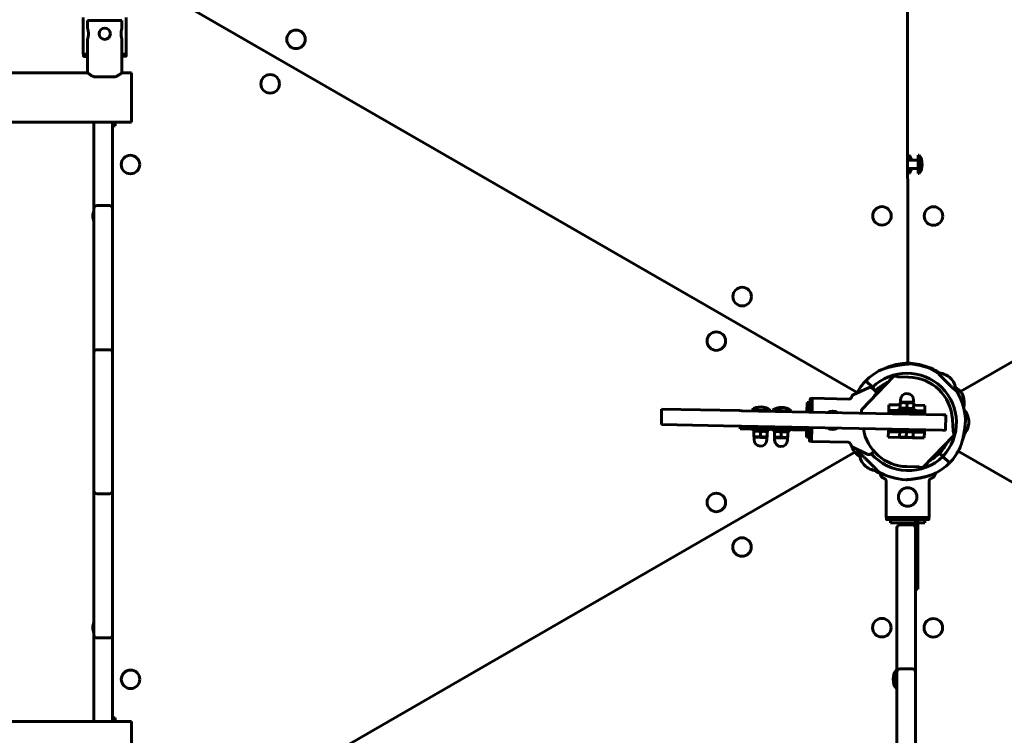
# Model space of a CAD drawing. Units: millimetres. Extents: x -4024 to 4566, y -6347 to 3636.
# Drawn here: x 95 to 1051, y -1767 to -1072 of the extents above; entities that cross this region are included whole.
import ezdxf

# ---------------------------------------------------------------- set-up
doc = ezdxf.new("R2010")
doc.units = ezdxf.units.MM
doc.linetypes.add('K5LT_BASIC', pattern=[0])
doc.linetypes.add('K5LT_THIN', pattern=[0])

msp = doc.modelspace()

# ---------------------------------------------------------------- linework, layer by layer
at = {"color": 150, "linetype": 'K5LT_BASIC', "lineweight": 60}
for p, q in [((957.51, -1405.76), (957.3, -622.14)), ((226.48, -1040.88), (908.31, -1434.29)), ((1688.25, -1040.68), (1008.67, -1433.28)), ((157.03, -1069.98), (157.03, -1105.69)), ((198.92, -1069.98), (198.92, -1105.69)), ((161.23, -1072.75), (161.23, -1080.25)), ((194.73, -1072.75), (161.23, -1072.75)), ((194.73, -1072.75), (194.73, -1080.25)), ((161.23, -1091.25), (161.23, -1123.75)), ((194.73, -1091.25), (194.73, -1123.75)), ((161.23, -1105.69), (157.03, -1105.69)), ((157.03, -1105.69), (157.03, -1105.75)), ((157.03, -1105.75), (157.28, -1105.75)), ((157.28, -1107.19), (157.28, -1105.69)), ((157.28, -1107.25), (157.28, -1107.19)), ((161.23, -1107.69), (157.78, -1107.69)), ((157.78, -1107.69), (160.79, -1107.69)), ((160.79, -1107.75), (157.78, -1107.75)), ((157.78, -1107.75), (161.23, -1107.75)), ((160.79, -1107.69), (161.23, -1107.69)), ((161.23, -1107.75), (160.79, -1107.75)), ((161.23, -1107.69), (161.23, -1110.69)), ((161.23, -1107.75), (161.23, -1110.75)), ((198.92, -1105.69), (194.73, -1105.69)), ((198.17, -1107.69), (194.73, -1107.69)), ((194.73, -1107.69), (194.73, -1110.69)), ((198.67, -1107.19), (198.67, -1105.69)), ((-346.03, -1123.75), (161.23, -1123.75)), ((188.2, -1127.75), (167.75, -1127.75)), ((194.73, -1123.75), (203.98, -1123.75)), ((203.98, -1123.75), (203.98, -1171.75)), ((-346.03, -1171.75), (203.98, -1171.75)), ((167.48, -1247.69), (167.48, -1171.75)), ((185.48, -1247.69), (185.48, -1171.75)), ((185.48, -1175.19), (185.48, -1171.75)), ((187.98, -1175.19), (185.48, -1175.19)), ((187.98, -1175.19), (187.98, -1171.75)), ((958.81, -1203.66), (957.81, -1203.66)), ((957.81, -1208.66), (957.81, -1203.66)), ((958.81, -1208.66), (958.81, -1203.66)), ((968.45, -1203.65), (967.45, -1203.65)), ((967.46, -1212.65), (967.45, -1203.65)), ((968.46, -1212.65), (968.45, -1203.65)), ((957.45, -1208.66), (967.45, -1208.65)), ((967.46, -1221.65), (967.46, -1212.65)), ((968.46, -1221.65), (968.46, -1212.65)), ((957.46, -1216.66), (967.46, -1216.65)), ((957.46, -1219.78), (957.81, -1220.14)), ((957.81, -1220.14), (957.46, -1219.78)), ((957.81, -1221.66), (957.81, -1216.66)), ((958.81, -1221.66), (957.81, -1221.66)), ((958.81, -1221.66), (958.81, -1216.66)), ((968.46, -1221.65), (967.46, -1221.65)), ((167.48, -1255.69), (167.48, -1247.69)), ((185.48, -1255.69), (185.48, -1247.69)), ((167.48, -1257.69), (167.48, -1255.69)), ((167.48, -1387.69), (167.48, -1257.69)), ((182.48, -1252.69), (170.48, -1252.69)), ((185.48, -1257.69), (185.48, -1255.69)), ((185.48, -1387.69), (185.48, -1257.69)), ((167.48, -1395.69), (167.48, -1387.69)), ((182.48, -1392.69), (170.48, -1392.69)), ((185.48, -1395.69), (185.48, -1387.69)), ((167.48, -1397.69), (167.48, -1395.69)), ((167.48, -1527.69), (167.48, -1397.69)), ((185.48, -1397.69), (185.48, -1395.69)), ((185.48, -1527.69), (185.48, -1397.69)), ((957.45, -1406.64), (957.45, -1405.76)), ((957.45, -1406.64), (957.45, -1405.76)), ((943.78, -1418.72), (912.89, -1450.78)), ((923.14, -1429.16), (916.71, -1422.85)), ((923.14, -1429.16), (916.71, -1422.85)), ((948.32, -1419.06), (958.3, -1419.26)), ((997.9, -1419.3), (1000.03, -1421.39)), ((1000.04, -1421.4), (999.15, -1420.53)), ((919.34, -1429.77), (904.44, -1436.35)), ((926.35, -1432.31), (923.14, -1429.16)), ((923.14, -1429.16), (926.35, -1432.31)), ((923.85, -1430.66), (925.53, -1432.42)), ((925.53, -1432.42), (927.61, -1434.59)), ((928.58, -1434.5), (926.35, -1432.31)), ((926.35, -1432.31), (928.58, -1434.5)), ((862.58, -1453.28), (862.84, -1440.59)), ((862.84, -1440.59), (862.78, -1443.6)), ((863.35, -1440.1), (864.85, -1440.13)), ((864.58, -1453.32), (864.86, -1439.88)), ((900.56, -1440.62), (864.86, -1439.88)), ((950.55, -1443.53), (950.6, -1441.29)), ((963.05, -1443.79), (963.09, -1441.54)), ((1009.89, -1434.94), (1011.22, -1437.62)), ((1010.9, -1436.98), (1009.98, -1435.13)), ((718.61, -1450.29), (718.3, -1465.29)), ((794.2, -1451.86), (718.61, -1450.29)), ((796.36, -1451.91), (794.2, -1451.86)), ((991.55, -1455.96), (796.36, -1451.91)), ((806.09, -1452.11), (806.11, -1451.11)), ((806.11, -1451.11), (815.11, -1451.3)), ((815.11, -1451.3), (824.11, -1451.48)), ((824.09, -1452.48), (824.11, -1451.48)), ((826.09, -1452.53), (826.11, -1451.53)), ((826.11, -1451.53), (835.1, -1451.71)), ((835.1, -1451.71), (844.1, -1451.9)), ((844.08, -1452.9), (844.1, -1451.9)), ((859.58, -1453.22), (859.77, -1443.97)), ((862.77, -1444.04), (859.77, -1443.97)), ((939.08, -1453.9), (939.13, -1451.4)), ((939.13, -1451.4), (939.14, -1451.06)), ((939.13, -1451.4), (949.13, -1451.61)), ((939.14, -1451.06), (939.23, -1446.81)), ((939.23, -1446.81), (939.24, -1446.14)), ((939.24, -1446.14), (950.24, -1446.37)), ((948.63, -1451.6), (948.66, -1450)), ((948.66, -1450), (964.66, -1450.33)), ((964.13, -1451.92), (949.13, -1451.61)), ((950.17, -1449.54), (950.19, -1448.96)), ((950.17, -1449.54), (951.01, -1450.05)), ((950.28, -1444.6), (950.19, -1448.96)), ((950.28, -1444.6), (950.29, -1444.02)), ((951.15, -1443.55), (950.29, -1444.02)), ((950.55, -1443.53), (963.05, -1443.79)), ((956.78, -1444.74), (956.68, -1449.09)), ((963.17, -1449.81), (962.31, -1450.28)), ((962.45, -1443.78), (963.29, -1444.29)), ((963.18, -1449.23), (963.17, -1449.81)), ((963.27, -1444.87), (963.18, -1449.23)), ((963.24, -1446.64), (974.23, -1446.86)), ((963.29, -1444.29), (963.27, -1444.87)), ((964.13, -1451.92), (974.13, -1452.13)), ((964.63, -1451.93), (964.66, -1450.33)), ((974.07, -1454.63), (974.13, -1452.13)), ((974.13, -1451.79), (974.22, -1447.53)), ((974.13, -1452.13), (974.13, -1451.79)), ((974.22, -1447.53), (974.23, -1446.86)), ((939.06, -1454.87), (939.08, -1453.9)), ((949.08, -1454.11), (939.08, -1453.9)), ((964.08, -1454.42), (949.08, -1454.11)), ((952.56, -1455.15), (952.58, -1454.18)), ((960.56, -1455.32), (960.58, -1454.35)), ((974.07, -1454.63), (964.08, -1454.42)), ((974.05, -1455.6), (974.07, -1454.63)), ((994.55, -1456.02), (991.55, -1455.96)), ((994.55, -1456.02), (994.24, -1471.02)), ((1000.83, -1460.24), (1001.5, -1471.76)), ((1016.78, -1461.3), (1016.78, -1464.28)), ((793.89, -1466.86), (718.3, -1465.29)), ((796.05, -1466.91), (793.89, -1466.86)), ((794.73, -1469.38), (794.78, -1466.88)), ((794.73, -1469.38), (814.72, -1469.79)), ((991.24, -1470.96), (796.05, -1466.91)), ((806.73, -1469.63), (806.69, -1471.23)), ((822.69, -1471.56), (806.69, -1471.23)), ((808.17, -1472.33), (808.18, -1471.75)), ((808.18, -1471.75), (809.04, -1471.28)), ((814.72, -1469.79), (861.21, -1470.76)), ((821.18, -1472.02), (820.34, -1471.51)), ((822.72, -1469.96), (822.69, -1471.56)), ((826.72, -1470.04), (826.69, -1471.64)), ((842.69, -1471.97), (826.69, -1471.64)), ((828.18, -1472.16), (829.04, -1471.69)), ((841.18, -1472.43), (840.34, -1471.93)), ((842.72, -1470.37), (842.69, -1471.97)), ((859.07, -1477.47), (859.21, -1470.72)), ((862.21, -1470.78), (861.21, -1470.76)), ((862, -1480.97), (862.27, -1468.28)), ((862.21, -1470.78), (862.27, -1468.28)), ((863.99, -1481.77), (864.27, -1468.32)), ((938.7, -1472.37), (938.75, -1469.87)), ((973.69, -1473.09), (973.74, -1470.59)), ((994.24, -1471.02), (991.24, -1470.96)), ((1016.78, -1464.3), (1016.78, -1463.05)), ((808.07, -1477.27), (808.08, -1476.69)), ((808.91, -1477.77), (808.07, -1477.27)), ((808.08, -1476.69), (808.17, -1472.33)), ((808.31, -1477.76), (808.26, -1480.01)), ((814.56, -1477.89), (808.31, -1477.76)), ((820.8, -1478.02), (814.56, -1477.89)), ((814.58, -1476.82), (814.67, -1472.46)), ((820.2, -1478.01), (821.06, -1477.54)), ((820.8, -1478.02), (820.76, -1480.27)), ((821.08, -1476.96), (821.06, -1477.54)), ((821.08, -1476.96), (821.17, -1472.6)), ((821.18, -1472.02), (821.17, -1472.6)), ((828.06, -1477.68), (828.08, -1477.1)), ((828.9, -1478.19), (828.06, -1477.68)), ((828.08, -1477.1), (828.17, -1472.74)), ((828.17, -1472.74), (828.18, -1472.16)), ((828.3, -1478.18), (828.26, -1480.43)), ((834.55, -1478.31), (828.3, -1478.18)), ((840.8, -1478.44), (834.55, -1478.31)), ((834.57, -1477.24), (834.66, -1472.88)), ((840.2, -1478.42), (841.06, -1477.95)), ((840.8, -1478.44), (840.75, -1480.69)), ((841.07, -1477.37), (841.06, -1477.95)), ((841.07, -1477.37), (841.16, -1473.01)), ((841.18, -1472.43), (841.16, -1473.01)), ((862.07, -1477.53), (859.07, -1477.47)), ((862.49, -1481.48), (863.99, -1481.51)), ((938.59, -1477.63), (938.6, -1476.96)), ((938.59, -1477.63), (949.85, -1477.86)), ((938.6, -1476.96), (938.69, -1472.7)), ((938.69, -1472.7), (938.7, -1472.37)), ((948.7, -1472.58), (938.7, -1472.37)), ((963.69, -1472.89), (948.7, -1472.58)), ((949.59, -1477.71), (949.6, -1477.13)), ((949.59, -1477.71), (949.91, -1477.9)), ((949.7, -1472.6), (949.6, -1477.13)), ((949.91, -1477.9), (962.26, -1478.16)), ((956.19, -1472.73), (956.1, -1477.26)), ((962.59, -1477.98), (962.26, -1478.16)), ((962.32, -1478.12), (973.58, -1478.36)), ((962.6, -1477.4), (962.59, -1477.98)), ((962.69, -1472.87), (962.6, -1477.4)), ((973.69, -1473.09), (963.69, -1472.89)), ((1002, -1476.28), (972.57, -1506.82)), ((973.58, -1478.36), (973.59, -1477.69)), ((973.59, -1477.69), (973.68, -1473.43)), ((973.68, -1473.43), (973.69, -1473.09)), ((899.69, -1482.51), (863.99, -1481.77)), ((903.39, -1486.94), (918.01, -1494.13)), ((903.58, -1487.88), (904.14, -1489)), ((904.92, -1490.57), (903.59, -1487.9)), ((227.14, -1884.49), (906.13, -1492.23)), ((924.3, -1491.74), (922.54, -1493.42)), ((924.66, -1491.39), (924.3, -1491.74)), ((988.45, -1493.2), (987.03, -1491.81)), ((987.03, -1491.81), (988.45, -1493.2)), ((991.67, -1496.35), (988.45, -1493.2)), ((988.45, -1493.2), (991.67, -1496.35)), ((991.67, -1496.35), (998.09, -1502.65)), ((991.67, -1496.35), (998.09, -1502.65)), ((1687.7, -1884.27), (1006.49, -1491.22)), ((916.9, -1506.2), (914.76, -1504.1)), ((915.28, -1504.61), (916.75, -1506.05)), ((968.04, -1506.48), (956.5, -1506.24)), ((929.94, -1511.6), (932.12, -1516.26)), ((982.71, -1516.25), (984.41, -1512.6)), ((167.48, -1529.69), (167.48, -1527.69)), ((185.48, -1529.69), (185.48, -1527.69)), ((936.47, -1520.04), (936.48, -1555.76)), ((978.36, -1520.03), (978.37, -1555.75)), ((167.48, -1537.69), (167.48, -1529.69)), ((167.48, -1667.69), (167.48, -1537.69)), ((182.48, -1532.69), (170.48, -1532.69)), ((185.48, -1537.69), (185.48, -1529.69)), ((185.48, -1667.69), (185.48, -1537.69)), ((978.37, -1555.75), (936.48, -1555.76)), ((936.73, -1557.26), (936.73, -1555.76)), ((977.62, -1557.75), (937.23, -1557.76)), ((940.24, -1557.76), (940.68, -1557.76)), ((940.68, -1557.76), (940.68, -1560.76)), ((964.93, -1558.75), (964.93, -1557.75)), ((967.43, -1557.75), (964.93, -1557.75)), ((967.43, -1557.75), (967.43, -1558.75)), ((974.18, -1557.75), (974.18, -1560.75)), ((978.12, -1557.25), (978.12, -1555.75)), ((964.93, -1560.75), (940.68, -1560.76)), ((946.93, -1567.76), (946.93, -1565.76)), ((961.93, -1562.75), (949.93, -1562.76)), ((957.31, -1560.75), (957.31, -1562.75)), ((964.94, -1605.25), (964.93, -1558.75)), ((964.93, -1567.75), (964.93, -1565.75)), ((967.44, -1605.25), (967.43, -1558.75)), ((974.18, -1560.75), (967.43, -1560.75)), ((946.96, -1697.76), (946.93, -1567.76)), ((964.96, -1697.75), (964.93, -1567.75)), ((964.94, -1625.25), (964.94, -1605.25)), ((967.44, -1625.25), (967.44, -1605.25)), ((967.44, -1625.25), (964.94, -1625.25)), ((167.48, -1669.69), (167.48, -1667.69)), ((167.48, -1677.69), (167.48, -1669.69)), ((185.48, -1669.69), (185.48, -1667.69)), ((185.48, -1677.69), (185.48, -1669.69)), ((167.48, -1753.75), (167.48, -1677.69)), ((182.48, -1672.69), (170.48, -1672.69)), ((185.48, -1753.75), (185.48, -1677.69)), ((946.97, -1705.76), (946.96, -1697.76)), ((964.97, -1705.75), (964.96, -1697.75)), ((946.34, -1703.85), (946.97, -1703.85)), ((946.34, -1703.85), (946.35, -1712.85)), ((946.97, -1707.76), (946.97, -1705.76)), ((947, -1837.76), (946.97, -1707.76)), ((961.97, -1702.75), (949.97, -1702.76)), ((964.97, -1707.75), (964.97, -1705.75)), ((965, -1837.75), (964.97, -1707.75)), ((946.35, -1712.85), (946.35, -1721.85)), ((946.35, -1721.85), (946.97, -1721.85)), ((-346.03, -1753.75), (203.98, -1753.75)), ((185.48, -1753.75), (185.48, -1750.19)), ((187.98, -1750.19), (185.48, -1750.19)), ((187.98, -1753.75), (187.98, -1750.19)), ((203.98, -1753.75), (203.98, -1801.75))]:
    msp.add_line(p, q, dxfattribs=at)
at = {"color": 7, "linetype": 'K5LT_THIN', "lineweight": 18}
for p, q in [((953.23, -1455.17), (953.25, -1454.19)), ((959.88, -1455.3), (959.9, -1454.33))]:
    msp.add_line(p, q, dxfattribs=at)
at = {"color": 150, "linetype": 'K5LT_BASIC', "lineweight": 60}
for centre, radius in [((177.98, -1085.75), 5.5), ((363.7, -1091.19), 9), ((338.6, -1134.43), 9), ((202.91, -1212.82), 9), ((932.47, -1262.69), 9), ((982.47, -1262.82), 9), ((796.78, -1341.08), 9), ((771.68, -1384.31), 9), ((957.42, -1535.75), 9), ((771.72, -1541.01), 9), ((796.61, -1584.38), 9), ((932.33, -1662.69), 9), ((982.33, -1662.82), 9), ((203.05, -1712.82), 9)]:
    msp.add_circle(centre, radius, dxfattribs=at)
for centre, radius, start, end in [((946.81, -1212.66), 15, 15.48143, 36.88532), ((956.46, -1212.66), 15, 0.01542, 36.88532), ((956.46, -1212.66), 15, 323.14553, 0.01542), ((946.81, -1212.66), 15, 323.14553, 344.54942), ((181.48, -1262.75), 15, 158.96053, 180), ((170.48, -1255.69), 3, 90, 180), ((182.48, -1255.69), 3, 0, 90), ((181.48, -1262.75), 15, 180, 201.03947), ((170.48, -1395.69), 3, 90, 180), ((182.48, -1395.69), 3, 0, 90), ((956.7, -1463.47), 57, 116.12271, 134.55886), ((958.4, -1462.75), 57, 90.96008, 109.39628), ((956.4, -1462.75), 57, 70.51345, 88.9496), ((956.7, -1463.47), 57, 58.74758, 87.71249), ((958.22, -1463.33), 57, 57.17544, 73.4421), ((956.51, -1463.2), 57, 57.38129, 65.09044), ((958.1, -1462.04), 57, 136.56934, 151.39924), ((956.7, -1463.47), 48, 316.75784, 134.37035), ((956.7, -1463.47), 43.5, 114.12681, 134.24684), ((957.4, -1462.75), 43.5, 3.31459, 88.81833), ((985.67, -1435.13), 20, 52.30071, 87.20802), ((984.46, -1433.94), 20, 3.92017, 38.82749), ((920.96, -1433.43), 4, 107.7097, 113.81043), ((920.96, -1433.43), 4, 62.92627, 107.7097), ((958.1, -1462.04), 48, 136.75784, 137.75669), ((920.96, -1433.43), 4, 43.81043, 62.92627), ((958.1, -1462.04), 43.5, 136.88136, 137.76438), ((993.15, -1445.89), 20, 33.21136, 57.69524), ((956.4, -1462.75), 57, 13.13832, 32.70461), ((956.7, -1463.47), 57, 3.41574, 32.38063), ((957.4, -1462.75), 41, 136.60645, 146.21593), ((956.84, -1441.41), 6.25, 88.81043, 178.81043), ((956.84, -1441.41), 6.25, 358.81043, 88.81043), ((992.4, -1444.38), 20, 346.51128, 19.73814), ((814.86, -1463.29), 15, 88.81043, 125.68032), ((814.86, -1463.29), 15, 51.94053, 88.81043), ((834.85, -1463.71), 15, 88.81043, 125.68032), ((834.85, -1463.71), 15, 51.94053, 88.81043), ((884.42, -1461.24), 9, 55.25312, 122.36773), ((996.92, -1463.63), 20, 6.69145, 39.81187), ((956.41, -1462.25), 8.5, 116.88291, 123.20987), ((956.41, -1462.25), 8.5, 54.41098, 60.73794), ((884.42, -1461.24), 9, 235.25312, 302.36773), ((957.4, -1462.75), 43.5, 188.73862, 268.81833), ((996.92, -1461.94), 20, 318.31091, 353.21823), ((814.51, -1480.14), 6.25, 178.81043, 268.81043), ((814.51, -1480.14), 6.25, 268.81043, 358.81043), ((834.51, -1480.56), 6.25, 178.81043, 268.81043), ((834.51, -1480.56), 6.25, 268.81043, 358.81043), ((956.4, -1462.75), 57, 342.78817, 346.77138), ((956.51, -1463.2), 57, 344.32639, 348.38377), ((922.4, -1481.13), 20, 196.35541, 199.73814), ((921.65, -1479.61), 20, 213.21136, 237.69539), ((958.4, -1462.75), 57, 207.57948, 212.70461), ((958.1, -1462.04), 57, 208.45444, 212.38063), ((956.7, -1463.47), 43.5, 316.88136, 333.46948), ((956.7, -1463.47), 57, 316.56934, 335.00553), ((930.34, -1491.56), 20, 183.92017, 218.82749), ((919.77, -1490.54), 4, 243.81043, 249.91115), ((919.77, -1490.54), 4, 249.91115, 294.69458), ((919.77, -1490.54), 4, 294.69458, 313.81043), ((958.1, -1462.04), 48, 221.41006, 314.37035), ((958.1, -1462.04), 43.5, 298.58638, 314.24684), ((929.13, -1490.38), 20, 232.30071, 267.20802), ((956.58, -1462.18), 57, 237.17531, 242.81679), ((958.1, -1462.04), 57, 296.12271, 314.55886), ((958.3, -1462.31), 57, 237.38097, 240.28459), ((958.1, -1462.04), 57, 238.74758, 267.71249), ((170.48, -1529.69), 3, 180, 270), ((182.48, -1529.69), 3, 270, 0), ((949.93, -1565.76), 3, 90.01542, 180.01542), ((961.93, -1565.75), 3, 0.01542, 90.01542), ((181.48, -1662.75), 15, 158.96053, 180), ((181.48, -1662.75), 15, 180, 201.03947), ((170.48, -1669.69), 3, 180, 270), ((182.48, -1669.69), 3, 270, 0), ((958.35, -1712.85), 15, 143.14553, 180.01542), ((949.97, -1705.76), 3, 90.01542, 180.01542), ((961.97, -1705.75), 3, 0.01542, 90.01542), ((958.35, -1712.85), 15, 180.01542, 216.88532)]:
    msp.add_arc(centre, radius, start, end, dxfattribs=at)
for points, knots in [([(161.23, -1091.25), (161.23, -1091.25), (161.24, -1091.22), (161.27, -1091.12), (161.32, -1090.98), (161.38, -1090.78), (161.48, -1090.43), (161.61, -1089.96), (161.75, -1089.4), (161.85, -1088.88), (161.94, -1088.38), (162.01, -1087.93), (162.06, -1087.5), (162.11, -1087.03), (162.14, -1086.54), (162.16, -1086.05), (162.16, -1085.57), (162.15, -1085.09), (162.12, -1084.62), (162.08, -1084.19), (162.03, -1083.74), (161.95, -1083.19), (161.84, -1082.54), (161.7, -1081.91), (161.58, -1081.44), (161.48, -1081.09), (161.39, -1080.78), (161.32, -1080.53), (161.26, -1080.36), (161.23, -1080.27), (161.23, -1080.25), (161.23, -1080.25)], [0, 0, 0, 0, 1.484896, 2.303401, 3.133829, 4.270322, 5.479472, 7.359389, 8.699355, 9.906545, 11.023146, 11.915948, 12.66785, 13.618649, 14.61161, 15.400332, 16.338974, 17.288274, 18.047023, 18.940655, 19.778623, 20.646363, 22.29205, 24.001433, 25.279954, 26.217359, 27.412415, 28.806681, 29.893548, 30.967408, 32, 32, 32, 32]), ([(194.73, -1091.25), (194.73, -1091.25), (194.72, -1091.22), (194.68, -1091.12), (194.64, -1090.98), (194.58, -1090.78), (194.47, -1090.43), (194.35, -1089.96), (194.21, -1089.4), (194.1, -1088.88), (194.01, -1088.38), (193.95, -1087.93), (193.89, -1087.5), (193.85, -1087.03), (193.82, -1086.54), (193.8, -1086.05), (193.8, -1085.57), (193.81, -1085.09), (193.84, -1084.62), (193.87, -1084.19), (193.92, -1083.74), (194, -1083.19), (194.12, -1082.54), (194.26, -1081.91), (194.38, -1081.44), (194.47, -1081.09), (194.55, -1080.81), (194.62, -1080.59), (194.66, -1080.46), (194.7, -1080.35), (194.72, -1080.27), (194.73, -1080.25), (194.73, -1080.25)], [0, 0, 0, 0, 1.531275, 2.375419, 3.23181, 4.403836, 5.650792, 7.589485, 8.971346, 10.21628, 11.367792, 12.288508, 13.063919, 14.044445, 15.068452, 15.881834, 16.849823, 17.828803, 18.611275, 19.532847, 20.397015, 21.291885, 22.989025, 24.751853, 26.070351, 27.037062, 28.269462, 29.378874, 30.212214, 30.753628, 31.934985, 33, 33, 33, 33]), ([(157.78, -1107.69), (157.74, -1107.69), (157.66, -1107.68), (157.56, -1107.64), (157.48, -1107.59), (157.43, -1107.55), (157.39, -1107.51), (157.36, -1107.46), (157.31, -1107.37), (157.28, -1107.27), (157.28, -1107.2), (157.28, -1107.19)], [0, 0, 0, 0, 2.072384, 3.515691, 5.052582, 6.129578, 6.730128, 7.595493, 8.75174, 11.512469, 12, 12, 12, 12]), ([(157.28, -1107.25), (157.28, -1107.3), (157.29, -1107.38), (157.34, -1107.5), (157.41, -1107.59), (157.48, -1107.65), (157.59, -1107.72), (157.69, -1107.75), (157.77, -1107.75), (157.78, -1107.75)], [0, 0, 0, 0, 1.657645, 3.30875, 4.679871, 5.897627, 7.025781, 9.496337, 10, 10, 10, 10]), ([(198.67, -1107.19), (198.67, -1107.23), (198.66, -1107.32), (198.62, -1107.44), (198.55, -1107.53), (198.48, -1107.59), (198.37, -1107.66), (198.26, -1107.69), (198.19, -1107.69), (198.17, -1107.69)], [0, 0, 0, 0, 1.657645, 3.30875, 4.679871, 5.897627, 7.025781, 9.496337, 10, 10, 10, 10]), ([(167.75, -1127.75), (167.34, -1127.54), (166.54, -1127.12), (165.45, -1126.49), (164.49, -1125.91), (163.72, -1125.42), (163.1, -1125.02), (162.65, -1124.72), (162.27, -1124.47), (161.95, -1124.25), (161.7, -1124.08), (161.49, -1123.93), (161.33, -1123.82), (161.24, -1123.76), (161.23, -1123.75), (161.23, -1123.75)], [0, 0, 0, 0, 1.713462, 3.392633, 5.033514, 6.639248, 7.829987, 9.005849, 9.907409, 10.930196, 12.078441, 12.850562, 14.021701, 15.207708, 16, 16, 16, 16]), ([(194.73, -1123.75), (194.73, -1123.75), (194.69, -1123.78), (194.53, -1123.89), (194.3, -1124.05), (193.96, -1124.28), (193.55, -1124.56), (193.04, -1124.9), (192.53, -1125.23), (191.97, -1125.6), (191.33, -1125.99), (190.57, -1126.45), (189.75, -1126.93), (188.95, -1127.37), (188.42, -1127.64), (188.2, -1127.75)], [0, 0, 0, 0, 1.440666, 2.624785, 3.99927, 5.019173, 6.584027, 7.759634, 8.941063, 9.944032, 11.212106, 12.481623, 13.779581, 15.105265, 16, 16, 16, 16]), ([(931.6, -1412.29), (931.6, -1412.29), (931.62, -1412.28), (931.69, -1412.26), (931.78, -1412.22), (931.9, -1412.17), (932.07, -1412.1), (932.24, -1412.03), (932.49, -1411.94), (932.72, -1411.85), (932.98, -1411.75), (933.24, -1411.65), (933.57, -1411.53), (933.91, -1411.4), (934.21, -1411.3), (934.52, -1411.18), (935.02, -1411.01), (935.56, -1410.83), (936.1, -1410.65), (936.56, -1410.51), (937.1, -1410.34), (937.69, -1410.16), (938.4, -1409.95), (939.22, -1409.72), (940.29, -1409.43), (941.72, -1409.07), (943.45, -1408.67), (945.13, -1408.33), (946.79, -1408.01), (948.47, -1407.72), (950.19, -1407.46), (951.62, -1407.26), (952.67, -1407.13), (953.62, -1407.02), (954.5, -1406.92), (955.3, -1406.84), (956.15, -1406.75), (956.87, -1406.68), (957.52, -1406.63), (957.93, -1406.59), (958.23, -1406.57), (958.46, -1406.55), (958.64, -1406.54), (958.79, -1406.53), (958.91, -1406.52), (958.97, -1406.51), (958.98, -1406.51), (958.98, -1406.51)], [0, 0, 0, 0, 0.663781, 1.071514, 1.48521, 2.110739, 2.382511, 3.204916, 3.513691, 4.264517, 4.757639, 5.135745, 5.868064, 6.719677, 7.029875, 7.467819, 8.397213, 9.641003, 10.173507, 11.003367, 11.865805, 12.760613, 13.763329, 15.102256, 16.50791, 18.50389, 21.380934, 23.961597, 25.605556, 28.386862, 31.006051, 32.829172, 34.504302, 35.557175, 37.077371, 38.491437, 39.367968, 41.345394, 42.363532, 43.299571, 44.13981, 44.735068, 45.377554, 46.039687, 46.656317, 47.626697, 48, 48, 48, 48]), ([(958.98, -1406.51), (958.98, -1406.51), (958.95, -1406.52), (958.85, -1406.52), (958.7, -1406.53), (958.53, -1406.55), (958.34, -1406.56), (958.11, -1406.58), (957.89, -1406.6), (957.52, -1406.63), (957.1, -1406.67), (956.49, -1406.72), (955.83, -1406.78), (954.99, -1406.87), (953.99, -1406.97), (952.72, -1407.12), (951.51, -1407.28), (950.52, -1407.42), (949.46, -1407.57), (948.18, -1407.77), (946.43, -1408.08), (944.81, -1408.39), (943.14, -1408.75), (941.72, -1409.07), (940.39, -1409.41), (939.41, -1409.67), (938.52, -1409.92), (937.64, -1410.17), (936.68, -1410.46), (935.93, -1410.71), (935.36, -1410.9), (934.86, -1411.07), (934.31, -1411.26), (933.85, -1411.42), (933.45, -1411.57), (933.12, -1411.7), (932.82, -1411.81), (932.59, -1411.9), (932.39, -1411.98), (932.16, -1412.07), (931.97, -1412.14), (931.82, -1412.2), (931.73, -1412.24), (931.64, -1412.27), (931.61, -1412.29), (931.6, -1412.29), (931.6, -1412.29)], [0, 0, 0, 0, 0.82738, 1.66652, 2.302401, 2.975421, 3.643794, 4.047807, 4.825525, 5.255766, 6.534196, 7.37267, 8.572109, 9.921557, 11.417657, 13.120724, 15.507395, 16.547386, 17.264324, 19.90767, 21.786955, 24.457918, 26.581862, 28.753336, 30.428727, 32.311238, 33.001693, 34.357906, 36.260331, 37.416816, 37.957782, 38.992358, 39.91553, 40.739114, 41.458285, 42.114166, 42.693126, 43.285334, 43.594892, 44.100448, 45.018819, 45.224953, 45.74048, 46.20569, 46.812065, 47, 47, 47, 47]), ([(935.61, -1410.81), (935.86, -1410.68), (936.19, -1410.52), (936.67, -1410.28), (937.04, -1410.1), (937.45, -1409.91), (937.82, -1409.73), (938.14, -1409.58), (938.42, -1409.46), (938.71, -1409.32), (938.99, -1409.2), (939.2, -1409.11), (939.32, -1409.06), (939.38, -1409.03), (939.43, -1409.01), (939.46, -1408.99), (939.47, -1408.99), (939.47, -1408.99), (939.44, -1409), (939.41, -1409.02), (939.36, -1409.04), (939.26, -1409.08), (939.1, -1409.15), (938.92, -1409.23), (938.7, -1409.33), (938.49, -1409.42), (938.23, -1409.54), (937.95, -1409.67), (937.64, -1409.82), (937.31, -1409.97), (936.95, -1410.15), (936.54, -1410.34), (936.06, -1410.59), (935.74, -1410.75), (935.61, -1410.81)], [0, 0, 0, 0, 2.526759, 3.314214, 4.82791, 6.252034, 7.614401, 8.865732, 10.005232, 11.013437, 12.735098, 14.067566, 14.990635, 15.422509, 15.934852, 16.740449, 17.393696, 18.089669, 18.650602, 19.115857, 19.75617, 20.514896, 21.52912, 23.101357, 23.493712, 24.671989, 26.077272, 26.633915, 28.023386, 29.58253, 30.141106, 31.871501, 33.718795, 35, 35, 35, 35]), ([(975.42, -1409.02), (975.42, -1409.02), (975.43, -1409.02), (975.49, -1409.05), (975.59, -1409.09), (975.7, -1409.14), (975.9, -1409.23), (976.12, -1409.33), (976.41, -1409.46), (976.65, -1409.57), (976.97, -1409.71), (977.34, -1409.89), (977.66, -1410.05), (977.95, -1410.18), (978.25, -1410.33), (978.64, -1410.53), (979.13, -1410.77), (979.57, -1411), (980.11, -1411.28), (980.79, -1411.65), (981.57, -1412.08), (982.48, -1412.6), (983.49, -1413.2), (984.73, -1413.96), (985.83, -1414.66), (986.51, -1415.11), (986.76, -1415.27)], [0, 0, 0, 0, 0.647927, 1.311186, 1.817416, 2.58286, 2.91542, 4.226452, 4.742021, 5.467104, 6.281067, 7.180607, 8.222707, 8.602287, 9.138184, 10.282193, 11.252914, 12.325293, 13.09763, 14.706094, 16.635726, 17.945593, 20.283191, 22.833641, 25.500286, 27, 27, 27, 27]), ([(982.82, -1412.8), (982.45, -1412.59), (981.96, -1412.31), (981.25, -1411.9), (980.68, -1411.59), (980.03, -1411.24), (979.41, -1410.92), (978.84, -1410.62), (978.32, -1410.36), (977.84, -1410.13), (977.42, -1409.93), (977.06, -1409.76), (976.74, -1409.61), (976.48, -1409.49), (976.22, -1409.37), (976, -1409.27), (975.78, -1409.18), (975.63, -1409.11), (975.51, -1409.06), (975.44, -1409.03), (975.42, -1409.02), (975.42, -1409.02)], [0, 0, 0, 0, 2.639154, 3.484688, 5.133336, 6.715428, 8.247544, 9.686874, 11.031749, 12.266245, 13.42103, 14.460908, 15.396852, 16.221064, 16.974697, 17.949368, 18.676259, 19.713213, 20.342837, 21.111679, 22, 22, 22, 22]), ([(986.27, -1414.74), (986.27, -1414.74), (986.3, -1414.77), (986.41, -1414.89), (986.59, -1415.1), (986.86, -1415.39), (987.2, -1415.77), (987.6, -1416.2), (988.04, -1416.68), (988.59, -1417.27), (989.31, -1418.05), (990.18, -1418.97), (991.12, -1419.95), (992.12, -1420.99), (993.18, -1422.07), (994.27, -1423.16), (995.39, -1424.26), (996.51, -1425.35), (997.62, -1426.41), (998.71, -1427.44), (999.75, -1428.4), (1000.67, -1429.24), (1001.4, -1429.91), (1002.02, -1430.46), (1002.59, -1430.97), (1003.13, -1431.45), (1003.63, -1431.89), (1004.06, -1432.27), (1004.42, -1432.58), (1004.66, -1432.79), (1004.81, -1432.91), (1004.85, -1432.95), (1004.81, -1432.92), (1004.67, -1432.8), (1004.5, -1432.65), (1004.42, -1432.58)], [0, 0, 0, 0, 0.968708, 1.937924, 2.906772, 3.874917, 4.949464, 5.914512, 6.698759, 7.730089, 9.006617, 10.278585, 11.547273, 12.813456, 14.077932, 15.340957, 16.602989, 17.864295, 19.125194, 20.385743, 21.645928, 22.905307, 23.919298, 24.687587, 25.629378, 26.662368, 27.562638, 28.708188, 29.800046, 30.870482, 31.911055, 32.904562, 33.858808, 35.044026, 36, 36, 36, 36]), ([(986.65, -1415.15), (986.57, -1415.06), (986.45, -1414.93), (986.33, -1414.81), (986.28, -1414.75), (986.27, -1414.74), (986.27, -1414.74)], [0, 0, 0, 0, 2.241682, 4.018139, 5.743138, 7, 7, 7, 7]), ([(862.84, -1440.59), (862.84, -1440.55), (862.85, -1440.47), (862.9, -1440.37), (862.94, -1440.29), (862.99, -1440.24), (863.03, -1440.2), (863.08, -1440.17), (863.17, -1440.12), (863.27, -1440.1), (863.34, -1440.1), (863.35, -1440.1)], [0, 0, 0, 0, 2.072384, 3.515691, 5.052582, 6.129578, 6.730128, 7.595493, 8.75174, 11.512469, 12, 12, 12, 12]), ([(902.96, -1438.88), (902.9, -1438.99), (902.8, -1439.19), (902.6, -1439.47), (902.39, -1439.71), (902.15, -1439.94), (901.9, -1440.12), (901.62, -1440.29), (901.31, -1440.44), (900.94, -1440.56), (900.55, -1440.63), (900.28, -1440.65), (900.15, -1440.65)], [0, 0, 0, 0, 1.485472, 2.660799, 3.835425, 5.065038, 6.32407, 7.289532, 8.649098, 10.060185, 11.503681, 13, 13, 13, 13]), ([(900.56, -1440.62), (900.7, -1440.6), (900.98, -1440.55), (901.36, -1440.42), (901.73, -1440.24), (902.04, -1440.03), (902.32, -1439.79), (902.53, -1439.56), (902.73, -1439.3), (902.86, -1439.07), (902.94, -1438.92), (902.96, -1438.88)], [0, 0, 0, 0, 1.658288, 3.212717, 4.617239, 6.304435, 7.559016, 8.803552, 9.974872, 11.402317, 12, 12, 12, 12]), ([(904.44, -1436.35), (904.41, -1436.36), (904.29, -1436.46), (904.07, -1436.76), (903.85, -1437.13), (903.7, -1437.4), (903.52, -1437.73), (903.25, -1438.25), (903.06, -1438.66), (902.96, -1438.88)], [0, 0, 0, 0, 1.121398, 3.796452, 4.981543, 5.339928, 6.690906, 8.265699, 10, 10, 10, 10]), ([(950.19, -1448.96), (950.55, -1449.09), (951.1, -1449.26), (951.79, -1449.42), (952.25, -1449.5), (952.63, -1449.55), (953.01, -1449.59), (953.38, -1449.61), (953.75, -1449.61), (954.13, -1449.59), (954.57, -1449.56), (955.19, -1449.47), (955.92, -1449.32), (956.45, -1449.16), (956.68, -1449.09)], [0, 0, 0, 0, 2.598015, 3.881107, 4.839601, 5.73075, 6.542456, 7.383598, 8.245263, 9.112845, 9.974779, 11.253998, 13.346608, 15, 15, 15, 15]), ([(956.78, -1444.74), (956.41, -1444.61), (955.86, -1444.43), (955.17, -1444.27), (954.71, -1444.19), (954.33, -1444.14), (953.95, -1444.1), (953.59, -1444.09), (953.21, -1444.08), (952.83, -1444.1), (952.39, -1444.14), (951.77, -1444.22), (951.04, -1444.38), (950.51, -1444.53), (950.28, -1444.6)], [0, 0, 0, 0, 2.598015, 3.881107, 4.839601, 5.73075, 6.542456, 7.383598, 8.245263, 9.112845, 9.974779, 11.253998, 13.346608, 15, 15, 15, 15]), ([(956.68, -1449.09), (957.05, -1449.22), (957.6, -1449.39), (958.29, -1449.56), (958.75, -1449.64), (959.13, -1449.69), (959.51, -1449.72), (959.87, -1449.74), (960.25, -1449.74), (960.63, -1449.73), (961.07, -1449.69), (961.69, -1449.61), (962.42, -1449.45), (962.95, -1449.3), (963.18, -1449.23)], [0, 0, 0, 0, 2.598015, 3.881107, 4.839601, 5.73075, 6.542456, 7.383598, 8.245263, 9.112845, 9.974779, 11.253998, 13.346608, 15, 15, 15, 15]), ([(963.27, -1444.87), (962.91, -1444.74), (962.36, -1444.57), (961.67, -1444.41), (961.21, -1444.33), (960.83, -1444.27), (960.45, -1444.24), (960.08, -1444.22), (959.71, -1444.22), (959.33, -1444.23), (958.89, -1444.27), (958.27, -1444.36), (957.54, -1444.51), (957.01, -1444.66), (956.78, -1444.74)], [0, 0, 0, 0, 2.598015, 3.881107, 4.839601, 5.73075, 6.542456, 7.383598, 8.245263, 9.112845, 9.974779, 11.253998, 13.346608, 15, 15, 15, 15]), ([(1013.6, -1460.07), (1013.6, -1460.07), (1013.6, -1460.09), (1013.6, -1460.16), (1013.59, -1460.3), (1013.57, -1460.52), (1013.56, -1460.8), (1013.54, -1461.12), (1013.52, -1461.45), (1013.49, -1461.94), (1013.45, -1462.45), (1013.4, -1463.15), (1013.36, -1463.69), (1013.31, -1464.28), (1013.25, -1464.97), (1013.17, -1465.71), (1013.07, -1466.76), (1012.94, -1467.92), (1012.75, -1469.44), (1012.52, -1471.09), (1012.24, -1472.89), (1011.96, -1474.47), (1011.71, -1475.79), (1011.5, -1476.81), (1011.28, -1477.81), (1011.05, -1478.8), (1010.82, -1479.75), (1010.58, -1480.67), (1010.34, -1481.55), (1010.11, -1482.36), (1009.89, -1483.1), (1009.68, -1483.78), (1009.49, -1484.37), (1009.32, -1484.89), (1009.17, -1485.33), (1009.04, -1485.71), (1008.92, -1486.04), (1008.82, -1486.32), (1008.74, -1486.56), (1008.62, -1486.87), (1008.53, -1487.13), (1008.45, -1487.33), (1008.41, -1487.43), (1008.39, -1487.49), (1008.37, -1487.53), (1008.37, -1487.55), (1008.36, -1487.55), (1008.36, -1487.55), (1008.38, -1487.51), (1008.41, -1487.42), (1008.46, -1487.3), (1008.52, -1487.13), (1008.6, -1486.94), (1008.69, -1486.67), (1008.79, -1486.42), (1008.89, -1486.12), (1009, -1485.82), (1009.11, -1485.51), (1009.22, -1485.19), (1009.33, -1484.85), (1009.45, -1484.48), (1009.59, -1484.06), (1009.74, -1483.6), (1009.89, -1483.09), (1010.06, -1482.53), (1010.24, -1481.9), (1010.43, -1481.22), (1010.63, -1480.48), (1010.83, -1479.69), (1011.04, -1478.84), (1011.25, -1477.93), (1011.48, -1476.88), (1011.73, -1475.69), (1011.98, -1474.36), (1012.2, -1473.13), (1012.43, -1471.71), (1012.62, -1470.42), (1012.78, -1469.17), (1012.89, -1468.29), (1012.99, -1467.46), (1013.08, -1466.67), (1013.15, -1465.94), (1013.22, -1465.25), (1013.28, -1464.62), (1013.33, -1464.04), (1013.38, -1463.34), (1013.43, -1462.71), (1013.48, -1462.04), (1013.52, -1461.5), (1013.54, -1461.06), (1013.56, -1460.79), (1013.57, -1460.62), (1013.58, -1460.44), (1013.59, -1460.3), (1013.59, -1460.21), (1013.6, -1460.15), (1013.6, -1460.11), (1013.6, -1460.08), (1013.6, -1460.07), (1013.6, -1460.07)], [0, 0, 0, 0, 0.589808, 1.332495, 2.184395, 3.104173, 3.95182, 4.807312, 5.566581, 6.216874, 7.904337, 8.517895, 9.875082, 10.622777, 11.38962, 13.090051, 14.028969, 16.016779, 18.186625, 20.489279, 23.023551, 25.773623, 27.214508, 28.686603, 30.157448, 31.60633, 33.034482, 34.422294, 35.790274, 37.069242, 38.278817, 39.367481, 40.40454, 41.306278, 42.123841, 42.822147, 43.485437, 44.064916, 44.59524, 45.060554, 46.291212, 46.72624, 47.209196, 47.652479, 47.968181, 48.201258, 48.439906, 48.782207, 49.258251, 49.860182, 50.384631, 50.795568, 51.621475, 52.05099, 52.794135, 53.355102, 53.961357, 54.61259, 55.17558, 55.762092, 56.423926, 57.137556, 57.931833, 58.75508, 59.671262, 60.651432, 61.7312, 62.846706, 64.055265, 65.321183, 66.666566, 68.034054, 69.920534, 71.818501, 73.727703, 75.128667, 77.844307, 79.163468, 80.417884, 81.625636, 82.756643, 83.857508, 84.881552, 85.85868, 86.77049, 87.663767, 89.29376, 90.025358, 91.383842, 92.568055, 93.124096, 93.637718, 94.121267, 94.973427, 95.341818, 95.679792, 96.065632, 96.505676, 97, 97, 97, 97]), ([(814.67, -1472.46), (814.31, -1472.33), (813.76, -1472.16), (813.06, -1472), (812.61, -1471.92), (812.22, -1471.87), (811.85, -1471.83), (811.48, -1471.81), (811.1, -1471.81), (810.72, -1471.83), (810.28, -1471.87), (809.67, -1471.95), (808.94, -1472.1), (808.4, -1472.26), (808.17, -1472.33)], [0, 0, 0, 0, 2.598015, 3.881107, 4.839601, 5.73075, 6.542456, 7.383598, 8.245263, 9.112845, 9.974779, 11.253998, 13.346608, 15, 15, 15, 15]), ([(808.08, -1476.69), (808.44, -1476.82), (808.99, -1476.99), (809.69, -1477.15), (810.14, -1477.23), (810.53, -1477.28), (810.9, -1477.32), (811.27, -1477.34), (811.65, -1477.34), (812.03, -1477.32), (812.47, -1477.28), (813.08, -1477.2), (813.81, -1477.05), (814.34, -1476.89), (814.58, -1476.82)], [0, 0, 0, 0, 2.598015, 3.881107, 4.839601, 5.73075, 6.542456, 7.383598, 8.245263, 9.112845, 9.974779, 11.253998, 13.346608, 15, 15, 15, 15]), ([(814.58, -1476.82), (814.94, -1476.95), (815.49, -1477.12), (816.19, -1477.28), (816.64, -1477.37), (817.03, -1477.42), (817.4, -1477.45), (817.77, -1477.47), (818.14, -1477.47), (818.52, -1477.46), (818.96, -1477.42), (819.58, -1477.33), (820.31, -1477.18), (820.84, -1477.03), (821.08, -1476.96)], [0, 0, 0, 0, 2.598015, 3.881107, 4.839601, 5.73075, 6.542456, 7.383598, 8.245263, 9.112845, 9.974779, 11.253998, 13.346608, 15, 15, 15, 15]), ([(821.17, -1472.6), (820.8, -1472.47), (820.26, -1472.3), (819.56, -1472.14), (819.11, -1472.05), (818.72, -1472), (818.35, -1471.97), (817.98, -1471.95), (817.6, -1471.95), (817.22, -1471.96), (816.78, -1472), (816.16, -1472.08), (815.44, -1472.24), (814.9, -1472.39), (814.67, -1472.46)], [0, 0, 0, 0, 2.598015, 3.881107, 4.839601, 5.73075, 6.542456, 7.383598, 8.245263, 9.112845, 9.974779, 11.253998, 13.346608, 15, 15, 15, 15]), ([(828.08, -1477.1), (828.44, -1477.23), (828.99, -1477.4), (829.68, -1477.56), (830.14, -1477.65), (830.52, -1477.7), (830.9, -1477.73), (831.26, -1477.75), (831.64, -1477.75), (832.02, -1477.74), (832.46, -1477.7), (833.08, -1477.62), (833.81, -1477.46), (834.34, -1477.31), (834.57, -1477.24)], [0, 0, 0, 0, 2.598015, 3.881107, 4.839601, 5.73075, 6.542456, 7.383598, 8.245263, 9.112845, 9.974779, 11.253998, 13.346608, 15, 15, 15, 15]), ([(834.66, -1472.88), (834.3, -1472.75), (833.75, -1472.58), (833.06, -1472.42), (832.6, -1472.33), (832.22, -1472.28), (831.84, -1472.25), (831.48, -1472.23), (831.1, -1472.23), (830.72, -1472.24), (830.28, -1472.28), (829.66, -1472.37), (828.93, -1472.52), (828.4, -1472.67), (828.17, -1472.74)], [0, 0, 0, 0, 2.598015, 3.881107, 4.839601, 5.73075, 6.542456, 7.383598, 8.245263, 9.112845, 9.974779, 11.253998, 13.346608, 15, 15, 15, 15]), ([(834.57, -1477.24), (834.94, -1477.37), (835.49, -1477.54), (836.18, -1477.7), (836.64, -1477.78), (837.02, -1477.83), (837.39, -1477.87), (837.76, -1477.89), (838.14, -1477.89), (838.52, -1477.87), (838.96, -1477.83), (839.58, -1477.75), (840.3, -1477.6), (840.84, -1477.44), (841.07, -1477.37)], [0, 0, 0, 0, 2.598015, 3.881107, 4.839601, 5.73075, 6.542456, 7.383598, 8.245263, 9.112845, 9.974779, 11.253998, 13.346608, 15, 15, 15, 15]), ([(841.16, -1473.01), (840.8, -1472.88), (840.25, -1472.71), (839.56, -1472.55), (839.1, -1472.47), (838.71, -1472.42), (838.34, -1472.38), (837.97, -1472.36), (837.6, -1472.36), (837.22, -1472.38), (836.78, -1472.42), (836.16, -1472.5), (835.43, -1472.65), (834.9, -1472.81), (834.66, -1472.88)], [0, 0, 0, 0, 2.598015, 3.881107, 4.839601, 5.73075, 6.542456, 7.383598, 8.245263, 9.112845, 9.974779, 11.253998, 13.346608, 15, 15, 15, 15]), ([(862.49, -1481.48), (862.45, -1481.48), (862.36, -1481.47), (862.25, -1481.42), (862.16, -1481.35), (862.1, -1481.28), (862.03, -1481.17), (862, -1481.06), (862, -1480.98), (862, -1480.97)], [0, 0, 0, 0, 1.657645, 3.30875, 4.679871, 5.897627, 7.025781, 9.496337, 10, 10, 10, 10]), ([(949.6, -1477.13), (949.89, -1477.23), (950.35, -1477.38), (950.98, -1477.54), (951.47, -1477.64), (951.91, -1477.71), (952.33, -1477.75), (952.73, -1477.77), (953.11, -1477.78), (953.53, -1477.77), (953.99, -1477.73), (954.61, -1477.64), (955.31, -1477.49), (955.84, -1477.34), (956.1, -1477.26)], [0, 0, 0, 0, 2.031939, 3.311633, 4.396645, 5.423589, 6.350589, 7.262712, 8.121744, 8.934797, 10.13118, 11.301719, 13.183651, 15, 15, 15, 15]), ([(956.1, -1477.26), (956.38, -1477.36), (956.85, -1477.51), (957.48, -1477.68), (957.97, -1477.78), (958.41, -1477.84), (958.83, -1477.89), (959.22, -1477.91), (959.6, -1477.91), (960.02, -1477.9), (960.49, -1477.86), (961.11, -1477.77), (961.81, -1477.63), (962.34, -1477.48), (962.6, -1477.4)], [0, 0, 0, 0, 2.031939, 3.311633, 4.396645, 5.423589, 6.350589, 7.262712, 8.121744, 8.934797, 10.13118, 11.301719, 13.183651, 15, 15, 15, 15]), ([(1011.39, -1478.6), (1011.39, -1478.6), (1011.38, -1478.62), (1011.34, -1478.72), (1011.27, -1478.89), (1011.17, -1479.12), (1011.02, -1479.49), (1010.87, -1479.86), (1010.72, -1480.2), (1010.67, -1480.32)], [0, 0, 0, 0, 1.449888, 2.586596, 3.686578, 5.684204, 6.506814, 8.767103, 10, 10, 10, 10]), ([(1010.67, -1480.32), (1010.76, -1480.12), (1010.91, -1479.76), (1011.06, -1479.39), (1011.19, -1479.08), (1011.28, -1478.87), (1011.34, -1478.71), (1011.38, -1478.62), (1011.39, -1478.6), (1011.39, -1478.6)], [0, 0, 0, 0, 2.013191, 3.762458, 4.508302, 6.475375, 7.537242, 8.623107, 10, 10, 10, 10]), ([(1011.85, -1475.08), (1011.85, -1475.17), (1011.86, -1475.35), (1011.87, -1475.55), (1011.88, -1475.68), (1011.89, -1475.77), (1011.89, -1475.8), (1011.89, -1475.8)], [0, 0, 0, 0, 1.621512, 3.213889, 4.745574, 6.189501, 8, 8, 8, 8]), ([(1011.89, -1475.8), (1011.89, -1475.8), (1011.88, -1475.73), (1011.87, -1475.51), (1011.86, -1475.31), (1011.86, -1475.24)], [0, 0, 0, 0, 2.519175, 4.839839, 6, 6, 6, 6]), ([(899.28, -1482.46), (899.4, -1482.47), (899.63, -1482.49), (899.97, -1482.56), (900.3, -1482.67), (900.62, -1482.82), (900.92, -1483), (901.2, -1483.22), (901.46, -1483.46), (901.68, -1483.74), (901.87, -1484.04), (901.97, -1484.24), (902.01, -1484.35)], [0, 0, 0, 0, 1.301576, 2.57918, 3.831701, 5.115994, 6.409686, 7.688678, 9.005516, 10.331431, 11.653797, 13, 13, 13, 13]), ([(902.01, -1484.35), (902.1, -1484.55), (902.27, -1484.94), (902.49, -1485.45), (902.67, -1485.8), (902.8, -1486.06), (902.93, -1486.31), (903.11, -1486.62), (903.28, -1486.85), (903.36, -1486.92), (903.39, -1486.94)], [0, 0, 0, 0, 1.721662, 3.436658, 4.815095, 5.446604, 6.359829, 7.748805, 9.89597, 11, 11, 11, 11]), ([(928.53, -1510.77), (928.53, -1510.77), (928.5, -1510.74), (928.39, -1510.62), (928.21, -1510.41), (927.95, -1510.13), (927.62, -1509.76), (927.23, -1509.34), (926.86, -1508.94), (926.49, -1508.54), (926.06, -1508.07), (925.43, -1507.4), (924.63, -1506.54), (923.69, -1505.56), (922.68, -1504.52), (921.62, -1503.44), (920.53, -1502.35), (919.41, -1501.25), (918.29, -1500.16), (917.18, -1499.09), (916.1, -1498.07), (915.05, -1497.11), (914.14, -1496.27), (913.4, -1495.6), (912.79, -1495.05), (912.21, -1494.53), (911.66, -1494.05), (911.19, -1493.63), (910.8, -1493.29), (910.48, -1493.01), (910.23, -1492.8), (910.06, -1492.65), (909.98, -1492.58), (909.96, -1492.57), (909.96, -1492.57)], [0, 0, 0, 0, 1.029787, 2.060114, 3.090051, 4.119239, 5.147542, 6.212195, 7.122126, 7.652277, 8.48243, 9.574505, 10.926674, 12.275355, 13.621374, 14.965578, 16.308239, 17.649844, 18.99068, 20.331084, 21.671108, 23.010745, 24.349545, 25.42749, 26.244223, 27.245346, 28.355778, 29.35357, 30.350317, 31.346791, 32.343478, 33.340111, 34.336118, 35, 35, 35, 35]), ([(909.96, -1492.57), (909.96, -1492.57), (910.02, -1492.61), (910.2, -1492.77), (910.35, -1492.9), (910.39, -1492.93)], [0, 0, 0, 0, 2.717833, 5.166085, 6, 6, 6, 6]), ([(928.16, -1510.35), (928.24, -1510.44), (928.36, -1510.58), (928.47, -1510.7), (928.52, -1510.76), (928.53, -1510.77), (928.53, -1510.77)], [0, 0, 0, 0, 2.241682, 4.018139, 5.743138, 7, 7, 7, 7]), ([(932.12, -1516.26), (932.13, -1516.29), (932.23, -1516.4), (932.54, -1516.62), (932.91, -1516.83), (933.18, -1516.98), (933.52, -1517.15), (934.04, -1517.4), (934.45, -1517.59), (934.68, -1517.69)], [0, 0, 0, 0, 1.121398, 3.796452, 4.981543, 5.339928, 6.690906, 8.265699, 10, 10, 10, 10]), ([(936.47, -1520.04), (936.45, -1519.9), (936.39, -1519.63), (936.25, -1519.25), (936.06, -1518.89), (935.84, -1518.58), (935.6, -1518.31), (935.36, -1518.1), (935.1, -1517.91), (934.87, -1517.78), (934.72, -1517.71), (934.68, -1517.69)], [0, 0, 0, 0, 1.658288, 3.212717, 4.617239, 6.304435, 7.559016, 8.803552, 9.974872, 11.402317, 12, 12, 12, 12]), ([(934.68, -1517.69), (934.79, -1517.74), (934.99, -1517.84), (935.27, -1518.03), (935.52, -1518.23), (935.75, -1518.47), (935.94, -1518.72), (936.12, -1519), (936.27, -1519.3), (936.4, -1519.67), (936.48, -1520.06), (936.5, -1520.32), (936.51, -1520.46)], [0, 0, 0, 0, 1.485472, 2.660799, 3.835425, 5.065038, 6.32407, 7.289532, 8.649098, 10.060185, 11.503681, 13, 13, 13, 13]), ([(983.2, -1513.22), (983.2, -1513.22), (983.18, -1513.23), (983.11, -1513.25), (983.02, -1513.29), (982.91, -1513.34), (982.73, -1513.41), (982.56, -1513.47), (982.31, -1513.57), (982.08, -1513.66), (981.83, -1513.76), (981.57, -1513.86), (981.23, -1513.98), (980.89, -1514.11), (980.6, -1514.21), (980.28, -1514.32), (979.78, -1514.5), (979.24, -1514.68), (978.71, -1514.85), (978.24, -1515), (977.7, -1515.17), (977.11, -1515.35), (976.41, -1515.56), (975.58, -1515.79), (974.52, -1516.07), (973.08, -1516.43), (971.35, -1516.83), (969.67, -1517.18), (968.01, -1517.49), (966.33, -1517.78), (964.61, -1518.05), (963.18, -1518.24), (962.14, -1518.38), (961.18, -1518.49), (960.31, -1518.59), (959.51, -1518.67), (958.65, -1518.76), (957.93, -1518.82), (957.28, -1518.88), (956.87, -1518.91), (956.57, -1518.94), (956.34, -1518.96), (956.16, -1518.97), (956.02, -1518.98), (955.89, -1518.99), (955.83, -1518.99), (955.83, -1518.99), (955.83, -1518.99)], [0, 0, 0, 0, 0.663781, 1.071514, 1.48521, 2.110739, 2.382511, 3.204916, 3.513691, 4.264517, 4.757639, 5.135745, 5.868064, 6.719677, 7.029875, 7.467819, 8.397213, 9.641003, 10.173507, 11.003367, 11.865805, 12.760613, 13.763329, 15.102256, 16.50791, 18.50389, 21.380934, 23.961597, 25.605556, 28.386862, 31.006051, 32.829172, 34.504302, 35.557175, 37.077371, 38.491437, 39.367968, 41.345394, 42.363532, 43.299571, 44.13981, 44.735068, 45.377554, 46.039687, 46.656317, 47.626697, 48, 48, 48, 48]), ([(955.83, -1518.99), (955.83, -1518.99), (955.85, -1518.99), (955.95, -1518.99), (956.1, -1518.97), (956.28, -1518.96), (956.46, -1518.95), (956.69, -1518.93), (956.91, -1518.91), (957.28, -1518.88), (957.7, -1518.84), (958.31, -1518.79), (958.97, -1518.73), (959.81, -1518.64), (960.81, -1518.53), (962.08, -1518.38), (963.29, -1518.23), (964.29, -1518.09), (965.35, -1517.93), (966.62, -1517.73), (968.37, -1517.43), (969.99, -1517.12), (971.66, -1516.76), (973.08, -1516.43), (974.42, -1516.1), (975.39, -1515.84), (976.28, -1515.59), (977.16, -1515.34), (978.12, -1515.04), (978.88, -1514.8), (979.44, -1514.61), (979.95, -1514.44), (980.49, -1514.25), (980.95, -1514.08), (981.35, -1513.94), (981.68, -1513.81), (981.98, -1513.7), (982.21, -1513.61), (982.41, -1513.53), (982.64, -1513.44), (982.83, -1513.37), (982.98, -1513.31), (983.07, -1513.27), (983.16, -1513.23), (983.19, -1513.22), (983.2, -1513.22), (983.2, -1513.22)], [0, 0, 0, 0, 0.82738, 1.66652, 2.302401, 2.975421, 3.643794, 4.047807, 4.825525, 5.255766, 6.534196, 7.37267, 8.572109, 9.921557, 11.417657, 13.120724, 15.507395, 16.547386, 17.264324, 19.90767, 21.786955, 24.457918, 26.581862, 28.753336, 30.428727, 32.311238, 33.001693, 34.357906, 36.260331, 37.416816, 37.957782, 38.992358, 39.91553, 40.739114, 41.458285, 42.114166, 42.693126, 43.285334, 43.594892, 44.100448, 45.018819, 45.224953, 45.74048, 46.20569, 46.812065, 47, 47, 47, 47]), ([(978.33, -1520.45), (978.33, -1520.33), (978.35, -1520.1), (978.41, -1519.76), (978.51, -1519.42), (978.65, -1519.1), (978.83, -1518.79), (979.04, -1518.51), (979.28, -1518.25), (979.55, -1518.02), (979.85, -1517.83), (980.05, -1517.72), (980.15, -1517.68)], [0, 0, 0, 0, 1.301576, 2.57918, 3.831701, 5.115994, 6.409686, 7.688678, 9.005516, 10.331431, 11.653797, 13, 13, 13, 13]), ([(980.15, -1517.68), (980.36, -1517.59), (980.75, -1517.41), (981.25, -1517.17), (981.6, -1516.99), (981.85, -1516.85), (982.09, -1516.72), (982.41, -1516.53), (982.63, -1516.36), (982.7, -1516.27), (982.71, -1516.25)], [0, 0, 0, 0, 1.721662, 3.436658, 4.815095, 5.446604, 6.359829, 7.748805, 9.89597, 11, 11, 11, 11]), ([(937.23, -1557.76), (937.19, -1557.76), (937.11, -1557.75), (937.01, -1557.71), (936.93, -1557.66), (936.88, -1557.62), (936.84, -1557.57), (936.81, -1557.53), (936.76, -1557.44), (936.73, -1557.34), (936.73, -1557.27), (936.73, -1557.26)], [0, 0, 0, 0, 2.072384, 3.515691, 5.052582, 6.129578, 6.730128, 7.595493, 8.75174, 11.512469, 12, 12, 12, 12]), ([(978.12, -1557.25), (978.12, -1557.29), (978.11, -1557.38), (978.06, -1557.49), (978, -1557.58), (977.93, -1557.65), (977.82, -1557.72), (977.71, -1557.75), (977.63, -1557.75), (977.62, -1557.75)], [0, 0, 0, 0, 1.657645, 3.30875, 4.679871, 5.897627, 7.025781, 9.496337, 10, 10, 10, 10])]:
    msp.add_open_spline(points, degree=3, knots=knots, dxfattribs=at)
for points in [[(943.78, -1418.72), (943.83, -1418.67), (943.94, -1418.58), (944.13, -1418.48), (944.35, -1418.4), (944.6, -1418.36), (944.88, -1418.34), (945.19, -1418.35), (945.53, -1418.38), (945.88, -1418.44), (946.26, -1418.51), (946.65, -1418.6), (947.05, -1418.7), (947.47, -1418.81), (947.89, -1418.93), (948.18, -1419.02), (948.32, -1419.06)], [(913.08, -1454.33), (913.04, -1454.2), (912.96, -1453.93), (912.85, -1453.55), (912.75, -1453.17), (912.67, -1452.81), (912.61, -1452.47), (912.57, -1452.16), (912.55, -1451.86), (912.56, -1451.59), (912.6, -1451.34), (912.67, -1451.13), (912.76, -1450.94), (912.84, -1450.83), (912.89, -1450.78)], [(1001.5, -1471.76), (1001.54, -1471.9), (1001.63, -1472.18), (1001.77, -1472.6), (1001.9, -1473.01), (1002.02, -1473.41), (1002.12, -1473.8), (1002.21, -1474.17), (1002.27, -1474.52), (1002.32, -1474.85), (1002.34, -1475.16), (1002.33, -1475.44), (1002.3, -1475.7), (1002.23, -1475.92), (1002.13, -1476.12), (1002.05, -1476.23), (1002, -1476.28)], [(972.57, -1506.82), (972.53, -1506.87), (972.42, -1506.96), (972.23, -1507.06), (972.01, -1507.14), (971.75, -1507.18), (971.47, -1507.2), (971.16, -1507.19), (970.83, -1507.16), (970.48, -1507.1), (970.1, -1507.03), (969.71, -1506.94), (969.3, -1506.84), (968.89, -1506.73), (968.46, -1506.61), (968.18, -1506.52), (968.04, -1506.48)]]:
    msp.add_open_spline(points, degree=3, dxfattribs=at)

doc.saveas('drawing.dxf')
